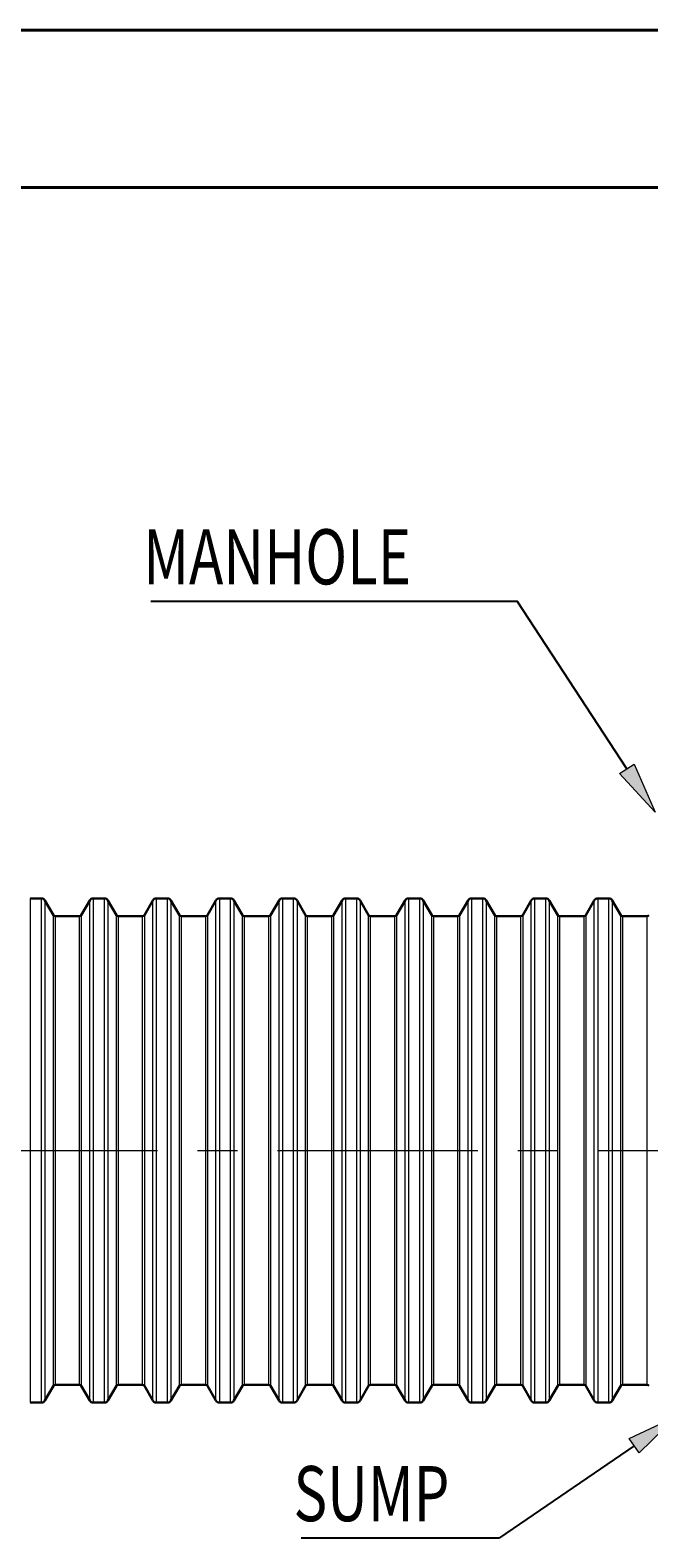
# Model space of a CAD drawing. Extents: x 0 to 595, y 210 to 631.
# Drawn here: x 299 to 355, y 496 to 631 of the extents above; entities that cross this region are included whole.
import ezdxf

# ---------------------------------------------------------------- set-up
doc = ezdxf.new("R2010")
doc.units = 0
doc.header["$MEASUREMENT"] = 0
doc.linetypes.add('AI-Linetype-0', pattern=[28.786667, 17.991667, -3.598333, 3.598333, -3.598333])
doc.layers.get('0').update_dxf_attribs({"lineweight": 0})
doc.layers.add('FORMAT', color=7, linetype='Continuous', lineweight=0)

# ---------------------------------------------------------------- blocks, each defined once
blk = doc.blocks.new('Block_6')
at = {"layer": 'FORMAT'}
h = blk.add_hatch(color=7, dxfattribs=at)
h.dxf.hatch_style = 2
h.paths.add_polyline_path([(353.26, 565.37), (355.16, 561.03), (351.95, 564.52)])
at = {"layer": 'FORMAT', "color": 7, "lineweight": 25}
blk.add_line((352.6, 564.94), (342.75, 580.02), dxfattribs=at)
at = {"layer": 'FORMAT'}
blk.add_lwpolyline([(353.26, 565.37), (355.16, 561.03), (351.95, 564.52), (351.95, 564.52)], close=True, dxfattribs=at)
blk = doc.blocks.new('Block_7')
at = {"layer": 'FORMAT'}
h = blk.add_hatch(color=7, dxfattribs=at)
h.dxf.hatch_style = 2
h.paths.add_polyline_path([(352.81, 504.71), (357.11, 506.71), (353.7, 503.42)])
at = {"layer": 'FORMAT', "color": 7, "lineweight": 25}
blk.add_line((353.25, 504.06), (341.17, 495.77), dxfattribs=at)
at = {"layer": 'FORMAT'}
blk.add_lwpolyline([(352.81, 504.71), (357.11, 506.71), (353.7, 503.42), (353.7, 503.42)], close=True, dxfattribs=at)

msp = doc.modelspace()

# ---------------------------------------------------------------- linework, layer by layer
at = {"color": 7, "lineweight": 40}
for p, q in [((0, 631.38), (595, 631.38)), ((35.42, 617.21), (580.83, 617.21))]:
    msp.add_line(p, q, dxfattribs=at)
at = {"color": 7, "lineweight": 30}
for p, q in [((299.99, 553.28), (298.99, 553.28)), ((305.66, 553.28), (304.65, 553.28)), ((311.33, 553.28), (310.32, 553.28)), ((316.99, 553.28), (315.99, 553.28)), ((322.66, 553.28), (321.65, 553.28)), ((328.33, 553.28), (327.32, 553.28)), ((333.99, 553.28), (332.99, 553.28)), ((339.66, 553.28), (338.65, 553.28)), ((345.33, 553.28), (344.32, 553.28)), ((350.99, 553.28), (349.99, 553.28)), ((301.07, 551.77), (300.3, 553.1)), ((304.35, 553.1), (303.58, 551.77)), ((306.73, 551.77), (305.97, 553.1)), ((310.01, 553.1), (309.25, 551.77)), ((312.4, 551.77), (311.63, 553.1)), ((315.68, 553.1), (314.91, 551.77)), ((318.07, 551.77), (317.3, 553.1)), ((321.35, 553.1), (320.58, 551.77)), ((323.73, 551.77), (322.97, 553.1)), ((327.01, 553.1), (326.25, 551.77)), ((329.4, 551.77), (328.63, 553.1)), ((332.68, 553.1), (331.91, 551.77)), ((335.07, 551.77), (334.3, 553.1)), ((338.35, 553.1), (337.58, 551.77)), ((340.73, 551.77), (339.97, 553.1)), ((344.01, 553.1), (343.25, 551.77)), ((346.4, 551.77), (345.63, 553.1)), ((349.68, 553.1), (348.91, 551.77)), ((352.07, 551.77), (351.3, 553.1)), ((303.43, 551.68), (301.22, 551.68)), ((309.09, 551.68), (306.89, 551.68)), ((314.76, 551.68), (312.55, 551.68)), ((320.43, 551.68), (318.22, 551.68)), ((326.09, 551.68), (323.89, 551.68)), ((331.76, 551.68), (329.55, 551.68)), ((337.43, 551.68), (335.22, 551.68)), ((343.09, 551.68), (340.89, 551.68)), ((348.76, 551.68), (346.55, 551.68)), ((354.43, 551.68), (352.22, 551.68)), ((300.3, 508.12), (301.07, 509.45)), ((301.22, 509.54), (303.43, 509.54)), ((303.58, 509.45), (304.35, 508.12)), ((305.97, 508.12), (306.73, 509.45)), ((306.89, 509.54), (309.09, 509.54)), ((309.25, 509.45), (310.01, 508.12)), ((311.63, 508.12), (312.4, 509.45)), ((312.55, 509.54), (314.76, 509.54)), ((314.91, 509.45), (315.68, 508.12)), ((317.3, 508.12), (318.07, 509.45)), ((318.22, 509.54), (320.43, 509.54)), ((320.58, 509.45), (321.35, 508.12)), ((322.97, 508.12), (323.73, 509.45)), ((323.89, 509.54), (326.09, 509.54)), ((326.25, 509.45), (327.01, 508.12)), ((328.63, 508.12), (329.4, 509.45)), ((329.55, 509.54), (331.76, 509.54)), ((331.91, 509.45), (332.68, 508.12)), ((334.3, 508.12), (335.07, 509.45)), ((335.22, 509.54), (337.43, 509.54)), ((337.58, 509.45), (338.35, 508.12)), ((339.97, 508.12), (340.73, 509.45)), ((340.89, 509.54), (343.09, 509.54)), ((343.25, 509.45), (344.01, 508.12)), ((345.63, 508.12), (346.4, 509.45)), ((346.55, 509.54), (348.76, 509.54)), ((348.91, 509.45), (349.68, 508.12)), ((351.3, 508.12), (352.07, 509.45)), ((352.22, 509.54), (354.43, 509.54)), ((298.99, 507.94), (299.99, 507.94)), ((304.65, 507.94), (305.66, 507.94)), ((310.32, 507.94), (311.33, 507.94)), ((315.99, 507.94), (316.99, 507.94)), ((321.65, 507.94), (322.66, 507.94)), ((327.32, 507.94), (328.33, 507.94)), ((332.99, 507.94), (333.99, 507.94)), ((338.65, 507.94), (339.66, 507.94)), ((344.32, 507.94), (345.33, 507.94)), ((349.99, 507.94), (350.99, 507.94))]:
    msp.add_line(p, q, dxfattribs=at)
at = {"color": 253, "lineweight": 0}
for p, q in [((298.99, 553.28), (298.99, 507.94)), ((299.99, 507.94), (299.99, 553.28)), ((304.65, 553.28), (304.65, 507.94)), ((305.66, 507.94), (305.66, 553.28)), ((310.32, 553.28), (310.32, 507.94)), ((311.33, 507.94), (311.33, 553.28)), ((315.99, 553.28), (315.99, 507.94)), ((316.99, 507.94), (316.99, 553.28)), ((321.65, 553.28), (321.65, 507.94)), ((322.66, 507.94), (322.66, 553.28)), ((327.32, 553.28), (327.32, 507.94)), ((328.33, 507.94), (328.33, 553.28)), ((332.99, 553.28), (332.99, 507.94)), ((333.99, 507.94), (333.99, 553.28)), ((338.65, 553.28), (338.65, 507.94)), ((339.66, 507.94), (339.66, 553.28)), ((344.32, 553.28), (344.32, 507.94)), ((345.33, 507.94), (345.33, 553.28)), ((349.99, 553.28), (349.99, 507.94)), ((350.99, 507.94), (350.99, 553.28)), ((300.3, 553.1), (300.3, 530.61)), ((304.35, 508.12), (304.35, 553.1)), ((305.97, 553.1), (305.97, 530.61)), ((310.01, 508.12), (310.01, 553.1)), ((311.63, 553.1), (311.63, 530.61)), ((315.68, 508.12), (315.68, 553.1)), ((317.3, 553.1), (317.3, 530.61)), ((321.35, 508.12), (321.35, 553.1)), ((322.97, 553.1), (322.97, 530.61)), ((327.01, 508.12), (327.01, 553.1)), ((328.63, 553.1), (328.63, 530.61)), ((332.68, 508.12), (332.68, 553.1)), ((334.3, 553.1), (334.3, 530.61)), ((338.35, 508.12), (338.35, 553.1)), ((339.97, 553.1), (339.97, 530.61)), ((344.01, 508.12), (344.01, 553.1)), ((345.63, 553.1), (345.63, 530.61)), ((349.68, 508.12), (349.68, 553.1)), ((351.3, 553.1), (351.3, 530.61)), ((301.07, 530.61), (301.07, 551.77)), ((301.22, 551.68), (301.22, 530.61)), ((303.43, 530.61), (303.43, 551.68)), ((303.58, 551.77), (303.58, 509.45)), ((306.73, 530.61), (306.73, 551.77)), ((306.89, 551.68), (306.89, 530.61)), ((309.09, 530.61), (309.09, 551.68)), ((309.25, 551.77), (309.25, 509.45)), ((312.4, 530.61), (312.4, 551.77)), ((312.55, 551.68), (312.55, 530.61)), ((314.76, 530.61), (314.76, 551.68)), ((314.91, 551.77), (314.91, 509.45)), ((318.07, 530.61), (318.07, 551.77)), ((318.22, 551.68), (318.22, 530.61)), ((320.43, 530.61), (320.43, 551.68)), ((320.58, 551.77), (320.58, 509.45)), ((323.73, 530.61), (323.73, 551.77)), ((323.89, 551.68), (323.89, 530.61)), ((326.09, 530.61), (326.09, 551.68)), ((326.25, 551.77), (326.25, 509.45)), ((329.4, 530.61), (329.4, 551.77)), ((329.55, 551.68), (329.55, 530.61)), ((331.76, 530.61), (331.76, 551.68)), ((331.91, 551.77), (331.91, 509.45)), ((335.07, 530.61), (335.07, 551.77)), ((335.22, 551.68), (335.22, 530.61)), ((337.43, 530.61), (337.43, 551.68)), ((337.58, 551.77), (337.58, 509.45)), ((340.73, 530.61), (340.73, 551.77)), ((340.89, 551.68), (340.89, 530.61)), ((343.09, 530.61), (343.09, 551.68)), ((343.25, 551.77), (343.25, 509.45)), ((346.4, 530.61), (346.4, 551.77)), ((346.55, 551.68), (346.55, 530.61)), ((348.76, 530.61), (348.76, 551.68)), ((348.91, 551.77), (348.91, 509.45)), ((352.07, 530.61), (352.07, 551.77)), ((352.22, 551.68), (352.22, 530.61)), ((354.43, 530.61), (354.43, 551.68)), ((300.3, 530.61), (300.3, 508.12)), ((301.07, 509.45), (301.07, 530.61)), ((301.22, 530.61), (301.22, 509.54)), ((303.43, 509.54), (303.43, 530.61)), ((305.97, 530.61), (305.97, 508.12)), ((306.73, 509.45), (306.73, 530.61)), ((306.89, 530.61), (306.89, 509.54)), ((309.09, 509.54), (309.09, 530.61)), ((311.63, 530.61), (311.63, 508.12)), ((312.4, 509.45), (312.4, 530.61)), ((312.55, 530.61), (312.55, 509.54)), ((314.76, 509.54), (314.76, 530.61)), ((317.3, 530.61), (317.3, 508.12)), ((318.07, 509.45), (318.07, 530.61)), ((318.22, 530.61), (318.22, 509.54)), ((320.43, 509.54), (320.43, 530.61)), ((322.97, 530.61), (322.97, 508.12)), ((323.73, 509.45), (323.73, 530.61)), ((323.89, 530.61), (323.89, 509.54)), ((326.09, 509.54), (326.09, 530.61)), ((328.63, 530.61), (328.63, 508.12)), ((329.4, 509.45), (329.4, 530.61)), ((329.55, 530.61), (329.55, 509.54)), ((331.76, 509.54), (331.76, 530.61)), ((334.3, 530.61), (334.3, 508.12)), ((335.07, 509.45), (335.07, 530.61)), ((335.22, 530.61), (335.22, 509.54)), ((337.43, 509.54), (337.43, 530.61)), ((339.97, 530.61), (339.97, 508.12)), ((340.73, 509.45), (340.73, 530.61)), ((340.89, 530.61), (340.89, 509.54)), ((343.09, 509.54), (343.09, 530.61)), ((345.63, 530.61), (345.63, 508.12)), ((346.4, 509.45), (346.4, 530.61)), ((346.55, 530.61), (346.55, 509.54)), ((348.76, 509.54), (348.76, 530.61)), ((351.3, 530.61), (351.3, 508.12)), ((352.07, 509.45), (352.07, 530.61)), ((352.22, 530.61), (352.22, 509.54)), ((354.43, 509.54), (354.43, 530.61))]:
    msp.add_line(p, q, dxfattribs=at)
at = {"color": 7, "lineweight": 30}
for points in [[(300.3, 553.1), (300.24, 553.21), (300.12, 553.28), (299.99, 553.28)], [(304.65, 553.28), (304.53, 553.28), (304.41, 553.21), (304.35, 553.1)], [(305.97, 553.1), (305.9, 553.21), (305.79, 553.28), (305.66, 553.28)], [(310.32, 553.28), (310.19, 553.28), (310.08, 553.21), (310.01, 553.1)], [(311.63, 553.1), (311.57, 553.21), (311.45, 553.28), (311.33, 553.28)], [(315.99, 553.28), (315.86, 553.28), (315.74, 553.21), (315.68, 553.1)], [(317.3, 553.1), (317.24, 553.21), (317.12, 553.28), (316.99, 553.28)], [(321.65, 553.28), (321.53, 553.28), (321.41, 553.21), (321.35, 553.1)], [(322.97, 553.1), (322.9, 553.21), (322.79, 553.28), (322.66, 553.28)], [(327.32, 553.28), (327.19, 553.28), (327.08, 553.21), (327.01, 553.1)], [(328.63, 553.1), (328.57, 553.21), (328.45, 553.28), (328.33, 553.28)], [(332.99, 553.28), (332.86, 553.28), (332.74, 553.21), (332.68, 553.1)], [(334.3, 553.1), (334.24, 553.21), (334.12, 553.28), (333.99, 553.28)], [(338.65, 553.28), (338.53, 553.28), (338.41, 553.21), (338.35, 553.1)], [(339.97, 553.1), (339.9, 553.21), (339.79, 553.28), (339.66, 553.28)], [(344.32, 553.28), (344.19, 553.28), (344.08, 553.21), (344.01, 553.1)], [(345.63, 553.1), (345.57, 553.21), (345.45, 553.28), (345.33, 553.28)], [(349.99, 553.28), (349.86, 553.28), (349.74, 553.21), (349.68, 553.1)], [(351.3, 553.1), (351.24, 553.21), (351.12, 553.28), (350.99, 553.28)], [(301.07, 551.77), (301.1, 551.72), (301.16, 551.68), (301.22, 551.68)], [(303.43, 551.68), (303.49, 551.68), (303.55, 551.72), (303.58, 551.77)], [(306.73, 551.77), (306.77, 551.72), (306.82, 551.68), (306.89, 551.68)], [(309.09, 551.68), (309.16, 551.68), (309.21, 551.72), (309.25, 551.77)], [(312.4, 551.77), (312.43, 551.72), (312.49, 551.68), (312.55, 551.68)], [(314.76, 551.68), (314.82, 551.68), (314.88, 551.72), (314.91, 551.77)], [(318.07, 551.77), (318.1, 551.72), (318.16, 551.68), (318.22, 551.68)], [(320.43, 551.68), (320.49, 551.68), (320.55, 551.72), (320.58, 551.77)], [(323.73, 551.77), (323.77, 551.72), (323.82, 551.68), (323.89, 551.68)], [(326.09, 551.68), (326.16, 551.68), (326.21, 551.72), (326.25, 551.77)], [(329.4, 551.77), (329.43, 551.72), (329.49, 551.68), (329.55, 551.68)], [(331.76, 551.68), (331.82, 551.68), (331.88, 551.72), (331.91, 551.77)], [(335.07, 551.77), (335.1, 551.72), (335.16, 551.68), (335.22, 551.68)], [(337.43, 551.68), (337.49, 551.68), (337.55, 551.72), (337.58, 551.77)], [(340.73, 551.77), (340.77, 551.72), (340.82, 551.68), (340.89, 551.68)], [(343.09, 551.68), (343.16, 551.68), (343.21, 551.72), (343.25, 551.77)], [(346.4, 551.77), (346.43, 551.72), (346.49, 551.68), (346.55, 551.68)], [(348.76, 551.68), (348.82, 551.68), (348.88, 551.72), (348.91, 551.77)], [(352.07, 551.77), (352.1, 551.72), (352.16, 551.68), (352.22, 551.68)], [(354.43, 551.68), (354.49, 551.68), (354.55, 551.72), (354.58, 551.77)], [(301.22, 509.54), (301.16, 509.54), (301.1, 509.5), (301.07, 509.45)], [(303.58, 509.45), (303.55, 509.5), (303.49, 509.54), (303.43, 509.54)], [(306.89, 509.54), (306.82, 509.54), (306.77, 509.5), (306.73, 509.45)], [(309.25, 509.45), (309.21, 509.5), (309.16, 509.54), (309.09, 509.54)], [(312.55, 509.54), (312.49, 509.54), (312.43, 509.5), (312.4, 509.45)], [(314.91, 509.45), (314.88, 509.5), (314.82, 509.54), (314.76, 509.54)], [(318.22, 509.54), (318.16, 509.54), (318.1, 509.5), (318.07, 509.45)], [(320.58, 509.45), (320.55, 509.5), (320.49, 509.54), (320.43, 509.54)], [(323.89, 509.54), (323.82, 509.54), (323.77, 509.5), (323.73, 509.45)], [(326.25, 509.45), (326.21, 509.5), (326.16, 509.54), (326.09, 509.54)], [(329.55, 509.54), (329.49, 509.54), (329.43, 509.5), (329.4, 509.45)], [(331.91, 509.45), (331.88, 509.5), (331.82, 509.54), (331.76, 509.54)], [(335.22, 509.54), (335.16, 509.54), (335.1, 509.5), (335.07, 509.45)], [(337.58, 509.45), (337.55, 509.5), (337.49, 509.54), (337.43, 509.54)], [(340.89, 509.54), (340.82, 509.54), (340.77, 509.5), (340.73, 509.45)], [(343.25, 509.45), (343.21, 509.5), (343.16, 509.54), (343.09, 509.54)], [(346.55, 509.54), (346.49, 509.54), (346.43, 509.5), (346.4, 509.45)], [(348.91, 509.45), (348.88, 509.5), (348.82, 509.54), (348.76, 509.54)], [(352.22, 509.54), (352.16, 509.54), (352.1, 509.5), (352.07, 509.45)], [(354.58, 509.45), (354.55, 509.5), (354.49, 509.54), (354.43, 509.54)], [(299.99, 507.94), (300.12, 507.94), (300.24, 508.01), (300.3, 508.12)], [(304.35, 508.12), (304.41, 508.01), (304.53, 507.94), (304.65, 507.94)], [(305.66, 507.94), (305.79, 507.94), (305.9, 508.01), (305.97, 508.12)], [(310.01, 508.12), (310.08, 508.01), (310.19, 507.94), (310.32, 507.94)], [(311.33, 507.94), (311.45, 507.94), (311.57, 508.01), (311.63, 508.12)], [(315.68, 508.12), (315.74, 508.01), (315.86, 507.94), (315.99, 507.94)], [(316.99, 507.94), (317.12, 507.94), (317.24, 508.01), (317.3, 508.12)], [(321.35, 508.12), (321.41, 508.01), (321.53, 507.94), (321.65, 507.94)], [(322.66, 507.94), (322.79, 507.94), (322.9, 508.01), (322.97, 508.12)], [(327.01, 508.12), (327.08, 508.01), (327.19, 507.94), (327.32, 507.94)], [(328.33, 507.94), (328.45, 507.94), (328.57, 508.01), (328.63, 508.12)], [(332.68, 508.12), (332.74, 508.01), (332.86, 507.94), (332.99, 507.94)], [(333.99, 507.94), (334.12, 507.94), (334.24, 508.01), (334.3, 508.12)], [(338.35, 508.12), (338.41, 508.01), (338.53, 507.94), (338.65, 507.94)], [(339.66, 507.94), (339.79, 507.94), (339.9, 508.01), (339.97, 508.12)], [(344.01, 508.12), (344.08, 508.01), (344.19, 507.94), (344.32, 507.94)], [(345.33, 507.94), (345.45, 507.94), (345.57, 508.01), (345.63, 508.12)], [(349.68, 508.12), (349.74, 508.01), (349.86, 507.94), (349.99, 507.94)], [(350.99, 507.94), (351.12, 507.94), (351.24, 508.01), (351.3, 508.12)]]:
    msp.add_open_spline(points, degree=3, dxfattribs=at)
at = {"layer": 'FORMAT', "color": 7, "lineweight": 25}
for p, q in [((309.83, 580.02), (342.75, 580.02)), ((323.35, 495.77), (341.17, 495.77))]:
    msp.add_line(p, q, dxfattribs=at)
at = {"layer": 'FORMAT', "color": 7, "linetype": 'AI-Linetype-0', "lineweight": 0}
msp.add_line((177.28, 530.61), (404.92, 530.61), dxfattribs=at)

# ---------------------------------------------------------------- block references
at = {"layer": 'FORMAT'}
for name in ['Block_6', 'Block_7']:
    msp.add_blockref(name, (0, 0), dxfattribs=at)

# ---------------------------------------------------------------- texts
at = {"layer": 'FORMAT', "char_height": 0.2, "attachment_point": 7}
for s, insert in [('\\C7;\\FMyriad Pro|b0|i0|c1;\\H4.958333;\\W0.750000;MANHOLE', (309.14, 581.53)), ('\\C7;\\FMyriad Pro|b0|i0|c1;\\H4.958333;\\W0.750000;SUMP', (322.65, 497.27))]:
    msp.add_mtext(s, dxfattribs=dict(at, insert=insert))

doc.saveas('drawing.dxf')
